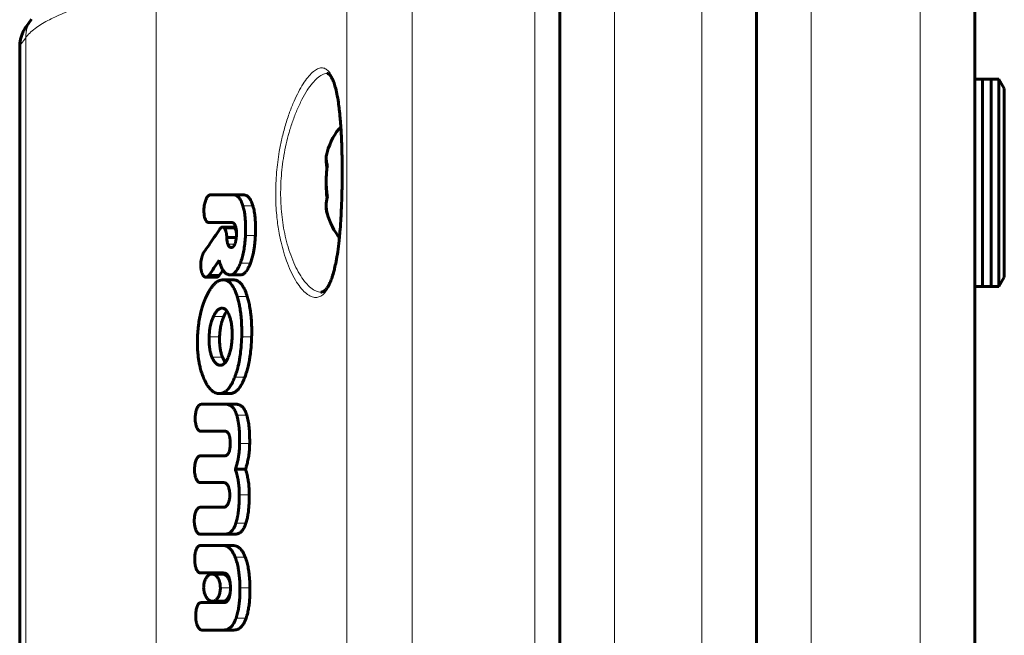
# Model space of a CAD drawing. Units: millimetres. Extents: x -4702 to 4239, y -2025 to 2025.
# Drawn here: x -744 to -654, y -11 to 45 of the extents above; entities that cross this region are included whole.
import ezdxf

# ---------------------------------------------------------------- set-up
doc = ezdxf.new("R2010")
doc.units = ezdxf.units.MM
doc.linetypes.add('K5LT_BASIC', pattern=[0])
doc.linetypes.add('K5LT_THIN', pattern=[0])

msp = doc.modelspace()

# ---------------------------------------------------------------- linework, layer by layer
at = {"color": 150, "linetype": 'K5LT_BASIC', "lineweight": 60}
for p, q in [((-695, 520), (-695, -520)), ((-677, 520), (-677, -520)), ((-657, -345), (-657, 345)), ((-657, 39.5), (-657, 257.5)), ((-743.885, 44.258), (-743.866, 44.284)), ((-743.366, 44.973), (-743.866, 44.284)), ((-744.461, -42.457), (-744.461, 42.457)), ((-655.5, 39.5), (-657, 39.5)), ((-657, 20.5), (-657, 39.5)), ((-654.806, 39.5), (-656.306, 39.5)), ((-656.306, 20.5), (-656.306, 39.5)), ((-655.5, 20.5), (-655.5, 39.5)), ((-654.806, 39.5), (-654.306, 38.634)), ((-654.806, 39.5), (-654.306, 38.634)), ((-654.806, 20.5), (-654.806, 39.5)), ((-654.306, 21.366), (-654.306, 38.634)), ((-724.907, 28.902), (-727.014, 28.902)), ((-727.014, 28.898), (-727.014, 28.902)), ((-723.98, 28.902), (-724.907, 28.902)), ((-727.17, 26.365), (-727.17, 26.369)), ((-727.17, 26.365), (-725.038, 26.365)), ((-725.038, 26.365), (-725.038, 26.365)), ((-724.945, 25.953), (-725.887, 25.953)), ((-724.63, 24.988), (-725.5, 24.988)), ((-727.59, 23.666), (-727.59, 23.663)), ((-725.106, 24.083), (-725.106, 24.083)), ((-726.444, 21.356), (-727.409, 21.356)), ((-727.146, 21.523), (-727.145, 21.52)), ((-726.184, 21.52), (-727.145, 21.52)), ((-726.444, 21.356), (-726.444, 21.356)), ((-724.894, 21.118), (-725.835, 21.118)), ((-724.262, 21.575), (-725.193, 21.575)), ((-654.806, 20.5), (-654.306, 21.366)), ((-654.806, 20.5), (-654.306, 21.366)), ((-657, -20.5), (-657, 20.5)), ((-655.5, 20.5), (-657, 20.5)), ((-654.806, 20.5), (-656.306, 20.5)), ((-725.936, 18.525), (-725.936, 18.525)), ((-726.109, 13.297), (-726.109, 13.297)), ((-725.234, 10.705), (-726.18, 10.705)), ((-725.234, 10.705), (-725.234, 10.705)), ((-725.57, 9.731), (-727.858, 9.73)), ((-724.633, 9.731), (-725.57, 9.731)), ((-726.914, 7.262), (-727.888, 7.262)), ((-727.887, 7.262), (-725.696, 7.266)), ((-726.914, 7.262), (-727.887, 7.262)), ((-726.915, 7.262), (-726.914, 7.262)), ((-725.659, 7.264), (-726.914, 7.262)), ((-726.914, 7.262), (-726.914, 7.262)), ((-726.943, 5.015), (-727.917, 5.015)), ((-726.943, 5.015), (-727.917, 5.015)), ((-725.725, 5.011), (-727.917, 5.015)), ((-726.943, 5.015), (-726.943, 5.015)), ((-726.943, 5.015), (-726.943, 5.015)), ((-726.943, 5.015), (-725.684, 5.013)), ((-725.723, 5.011), (-725.724, 5.011)), ((-723.792, 3.785), (-724.716, 3.785)), ((-727.961, 2.56), (-725.744, 2.559)), ((-725.75, 0.305), (-727.969, 0.302)), ((-727.97, -2.156), (-725.677, -2.161)), ((-725.677, -2.161), (-725.675, -2.161)), ((-724.736, -2.161), (-725.675, -2.161)), ((-725.897, -3.192), (-727.956, -3.195)), ((-725.895, -3.192), (-725.897, -3.192)), ((-724.955, -3.192), (-725.895, -3.192)), ((-724.954, -3.192), (-725.895, -3.192)), ((-726.958, -5.701), (-727.932, -5.701)), ((-727.932, -5.701), (-727.303, -5.701)), ((-726.339, -5.701), (-727.303, -5.701)), ((-727.303, -5.701), (-725.821, -5.701)), ((-726.958, -5.701), (-726.958, -5.701)), ((-726.958, -5.701), (-726.339, -5.701)), ((-725.895, -5.804), (-726.852, -5.804)), ((-727.26, -8.42), (-727.885, -8.423)), ((-725.99, -8.42), (-727.26, -8.42)), ((-725.857, -8.302), (-726.813, -8.302)), ((-725.99, -8.42), (-725.99, -8.42)), ((-725.739, -8.42), (-725.99, -8.42)), ((-725.739, -8.42), (-725.739, -8.42)), ((-726.81, -10.931), (-727.782, -10.931)), ((-727.781, -10.931), (-725.784, -10.928)), ((-726.81, -10.931), (-726.81, -10.931)), ((-726.81, -10.931), (-726.809, -10.931)), ((-724.845, -10.928), (-726.809, -10.931))]:
    msp.add_line(p, q, dxfattribs=at)
at = {"color": 7, "linetype": 'K5LT_THIN', "lineweight": 18}
for p, q in [((-690, 520), (-690, -520)), ((-682, 520), (-682, -520)), ((-672, -350), (-672, 350)), ((-662, -350), (-662, 350)), ((-708.539, -56.057), (-708.539, 56.057)), ((-697.306, -56.057), (-697.306, 56.057)), ((-714.521, -55.12), (-714.521, 55.12)), ((-731.978, -47.88), (-731.978, 47.88)), ((-743.885, 44.258), (-743.866, 44.284)), ((-744.414, 42.583), (-743.914, 43.272)), ((-744.414, -42.583), (-744.414, 42.583)), ((-743.914, -43.272), (-743.914, 43.272)), ((-723.109, 27.895), (-724.022, 27.895)), ((-724.827, 25.908), (-725.766, 25.908)), ((-724.735, 25.796), (-725.673, 25.796)), ((-724.639, 24.906), (-725.495, 24.906)), ((-724.758, 24.4), (-725.405, 24.4)), ((-722.881, 25.182), (-723.791, 25.182)), ((-723.339, 22.646), (-724.256, 22.646)), ((-723.62, 19.582), (-724.541, 19.582)), ((-725.77, 17.764), (-726.725, 17.764)), ((-726.157, 15.904), (-727.118, 15.904)), ((-723.221, 15.904), (-724.136, 15.904)), ((-725.9, 14.051), (-726.857, 14.051)), ((-723.846, 12.22), (-724.771, 12.22)), ((-723.666, 8.731), (-724.588, 8.731)), ((-723.403, 6.138), (-724.321, 6.138)), ((-725.724, 5.011), (-725.725, 5.011)), ((-723.436, 1.432), (-724.355, 1.432)), ((-723.741, -1.147), (-724.664, -1.147)), ((-723.808, -4.256), (-724.732, -4.256)), ((-725.168, -7.053), (-726.086, -7.053)), ((-723.381, -7.053), (-724.298, -7.053)), ((-723.731, -9.857), (-724.654, -9.857)), ((-726.809, -10.931), (-727.781, -10.931)), ((-724.845, -10.928), (-725.784, -10.928))]:
    msp.add_line(p, q, dxfattribs=at)
at = {"color": 150, "linetype": 'K5LT_BASIC', "lineweight": 60}
msp.add_arc((-788.013, 63.652), 74.82, 325.72803, 326.18755, dxfattribs=at)
for start_param, end_param in [(3.682592, 4.229667), (5.195111, 5.697123)]:
    msp.add_ellipse((-713.306, 30), major_axis=(0, -6), ratio=0.566667, start_param=start_param, end_param=end_param, dxfattribs=at)
at = {"color": 7, "linetype": 'K5LT_THIN', "lineweight": 18}
for points, knots in [([(-743.914, 43.272), (-743.707, 43.557), (-743.165, 44.087), (-741.985, 44.83), (-740.536, 45.512), (-738.778, 46.168), (-736.706, 46.795), (-734.429, 47.369), (-732.802, 47.717), (-731.978, 47.88)], [0, 0, 0, 0, 1.678151, 3.150498, 4.505676, 5.931452, 7.3805, 8.730671, 10, 10, 10, 10]), ([(-744.414, 42.583), (-744.414, 42.735), (-744.393, 43.022), (-744.299, 43.43), (-744.168, 43.777), (-744.024, 44.05), (-743.927, 44.198), (-743.885, 44.258)], [0, 0, 0, 0, 2.03344, 3.843638, 5.615957, 7.013649, 8, 8, 8, 8]), ([(-743.914, 43.272), (-743.914, 43.419), (-743.894, 43.695), (-743.81, 44.078), (-743.692, 44.407), (-743.555, 44.687), (-743.451, 44.852), (-743.398, 44.928)], [0, 0, 0, 0, 1.990316, 3.747378, 5.328294, 6.745835, 8, 8, 8, 8]), ([(-714.936, 30.006), (-714.931, 30.416), (-714.928, 31.199), (-714.938, 32.276), (-714.958, 33.145), (-714.981, 33.806), (-715.003, 34.304), (-715.025, 34.73), (-715.05, 35.149), (-715.085, 35.644), (-715.139, 36.286), (-715.224, 37.081), (-715.352, 37.947), (-715.521, 38.758), (-715.728, 39.433), (-715.968, 39.951), (-716.245, 40.309), (-716.557, 40.505), (-716.902, 40.536), (-717.273, 40.404), (-717.669, 40.113), (-718.084, 39.668), (-718.511, 39.069), (-718.934, 38.337), (-719.35, 37.472), (-719.755, 36.464), (-720.134, 35.313), (-720.451, 34.103), (-720.684, 32.952), (-720.84, 31.92), (-720.946, 30.938), (-721.013, 29.906), (-721.03, 28.804), (-720.991, 27.756), (-720.915, 26.858), (-720.819, 26.093), (-720.696, 25.337), (-720.522, 24.5), (-720.273, 23.563), (-719.946, 22.6), (-719.549, 21.683), (-719.112, 20.898), (-718.659, 20.279), (-718.213, 19.841), (-717.781, 19.575), (-717.365, 19.48), (-716.973, 19.559), (-716.615, 19.809), (-716.294, 20.221), (-716.012, 20.784), (-715.767, 21.491), (-715.555, 22.341), (-715.377, 23.326), (-715.232, 24.429), (-715.12, 25.608), (-715.038, 26.816), (-714.984, 27.978), (-714.951, 29.039), (-714.94, 29.699), (-714.936, 30.006)], [0, 0, 0, 0, 1.040992, 1.984328, 2.769049, 3.324961, 3.76308, 4.141495, 4.517921, 4.969108, 5.59954, 6.485797, 7.563648, 8.727193, 9.872369, 11.001367, 12.138457, 13.286164, 14.431878, 15.579641, 16.713343, 17.876854, 19.043949, 20.207124, 21.340054, 22.526097, 23.771239, 24.981022, 26.03979, 26.910409, 27.693216, 28.564503, 29.530585, 30.488542, 31.25885, 31.895612, 32.563592, 33.379412, 34.353129, 35.506028, 36.713736, 37.992039, 39.231633, 40.441654, 41.630179, 42.81611, 44.016044, 45.188793, 46.340176, 47.475895, 48.605227, 49.733055, 50.886837, 52.042699, 53.186585, 54.286593, 55.324052, 56.222357, 57, 57, 57, 57]), ([(-716.31, 40), (-716.458, 40), (-716.749, 39.923), (-717.2, 39.61), (-717.655, 39.138), (-718.131, 38.488), (-718.615, 37.651), (-719.067, 36.693), (-719.462, 35.673), (-719.793, 34.633), (-720.065, 33.577), (-720.278, 32.518), (-720.433, 31.458), (-720.531, 30.413), (-720.574, 29.383), (-720.565, 28.365), (-720.501, 27.351), (-720.382, 26.34), (-720.203, 25.337), (-719.96, 24.337), (-719.647, 23.359), (-719.271, 22.444), (-718.841, 21.628), (-718.387, 20.964), (-717.912, 20.453), (-717.486, 20.151), (-717.137, 20.021), (-716.95, 20), (-716.873, 20)], [0, 0, 0, 0, 1.448091, 2.720668, 3.92249, 5.244718, 6.59957, 7.899649, 9.084334, 10.207592, 11.252062, 12.258605, 13.232567, 14.174127, 15.079737, 15.993108, 16.919649, 17.865278, 18.860449, 19.905999, 21.047555, 22.267238, 23.502605, 24.811784, 26.04993, 27.372577, 28.316924, 29, 29, 29, 29])]:
    msp.add_open_spline(points, degree=3, knots=knots, dxfattribs=at)
at = {"color": 150, "linetype": 'K5LT_BASIC', "lineweight": 60}
for points, knots in [([(-744.461, 42.457), (-744.461, 42.573), (-744.455, 42.691), (-744.428, 42.925), (-744.408, 43.043), (-744.353, 43.277), (-744.319, 43.393), (-744.237, 43.621), (-744.189, 43.733), (-744.081, 43.949), (-744.02, 44.054), (-743.933, 44.189), (-743.909, 44.223), (-743.885, 44.258)], [0, 0, 0, 0, 1.268637, 1.268637, 2.564265, 2.564265, 3.882986, 3.882986, 5.205454, 5.205454, 6.522863, 6.522863, 6.999903, 6.999903, 6.999903, 6.999903]), ([(-714.94, 30.006), (-714.94, 30.048), (-714.939, 30.09), (-714.938, 30.251), (-714.937, 30.37), (-714.935, 30.623), (-714.935, 30.757), (-714.934, 31.017), (-714.934, 31.144), (-714.935, 31.401), (-714.936, 31.532), (-714.938, 31.792), (-714.94, 31.922), (-714.944, 32.198), (-714.946, 32.345), (-714.952, 32.635), (-714.955, 32.78), (-714.963, 33.096), (-714.968, 33.268), (-714.981, 33.653), (-714.989, 33.866), (-715.011, 34.349), (-715.025, 34.618), (-715.046, 34.969), (-715.051, 35.057), (-715.069, 35.31), (-715.081, 35.476), (-715.11, 35.852), (-715.129, 36.06), (-715.163, 36.409), (-715.178, 36.553), (-715.22, 36.92), (-715.248, 37.138), (-715.32, 37.631), (-715.366, 37.899), (-715.462, 38.37), (-715.512, 38.577), (-715.609, 38.927), (-715.657, 39.075), (-715.716, 39.233), (-715.726, 39.26), (-715.773, 39.367), (-715.809, 39.455), (-715.883, 39.601), (-715.92, 39.665), (-715.986, 39.766), (-716.016, 39.805), (-716.068, 39.866), (-716.09, 39.889), (-716.129, 39.924), (-716.146, 39.937), (-716.176, 39.958), (-716.189, 39.966), (-716.212, 39.978), (-716.222, 39.982), (-716.24, 39.989), (-716.249, 39.992), (-716.265, 39.996), (-716.273, 39.997), (-716.29, 39.999), (-716.3, 40), (-716.31, 40)], [0, 0, 0, 0, 2.046899, 2.046899, 7.899169, 7.899169, 14.46343, 14.46343, 20.699919, 20.699919, 27.171568, 27.171568, 33.636453, 33.636453, 40.980706, 40.980706, 48.310186, 48.310186, 57.151692, 57.151692, 68.332044, 68.332044, 82.941434, 82.941434, 87.86395, 87.86395, 97.363012, 97.363012, 109.867766, 109.867766, 118.975887, 118.975887, 133.639868, 133.639868, 153.821633, 153.821633, 172.243626, 172.243626, 188.182966, 188.182966, 191.369505, 191.369505, 202.840022, 202.840022, 214.366357, 214.366357, 224.213807, 224.213807, 232.286956, 232.286956, 239.407111, 239.407111, 245.753089, 245.753089, 251.554374, 251.554374, 256.858383, 256.858383, 261.866855, 261.866855, 267.617198, 267.617198, 267.617198, 267.617198]), ([(-716.318, 32.785), (-716.344, 32.697), (-716.374, 32.564), (-716.394, 32.383), (-716.399, 32.241), (-716.393, 32.091), (-716.367, 31.879), (-716.325, 31.717), (-716.287, 31.608)], [0, 0, 0, 0, 2.03119, 3.058513, 4.140802, 5.270398, 6.480515, 9, 9, 9, 9]), ([(-716.318, 31.393), (-716.347, 31.517), (-716.391, 31.776), (-716.4, 32.035), (-716.396, 32.17)], [0, 0, 0, 0, 2.411374, 5, 5, 5, 5]), ([(-716.287, 28.728), (-716.321, 28.945), (-716.36, 29.274), (-716.389, 29.716), (-716.399, 30.053), (-716.396, 30.481), (-716.367, 31.001), (-716.319, 31.405), (-716.287, 31.608)], [0, 0, 0, 0, 2.05787, 3.090148, 4.137838, 5.19876, 7.087506, 9, 9, 9, 9]), ([(-716.873, 20), (-716.859, 20), (-716.845, 20.001), (-716.817, 20.003), (-716.802, 20.006), (-716.774, 20.011), (-716.759, 20.015), (-716.728, 20.025), (-716.712, 20.031), (-716.677, 20.047), (-716.658, 20.056), (-716.618, 20.08), (-716.597, 20.094), (-716.549, 20.13), (-716.523, 20.152), (-716.466, 20.205), (-716.435, 20.238), (-716.368, 20.317), (-716.331, 20.365), (-716.25, 20.482), (-716.206, 20.554), (-716.112, 20.726), (-716.062, 20.829), (-715.958, 21.07), (-715.905, 21.21), (-715.791, 21.547), (-715.731, 21.749), (-715.659, 22.03), (-715.642, 22.091), (-715.582, 22.363), (-715.539, 22.579), (-715.491, 22.793), (-715.49, 22.804), (-715.435, 23.09), (-715.387, 23.384), (-715.296, 24.016), (-715.254, 24.357), (-715.206, 24.806), (-715.196, 24.902), (-715.164, 25.244), (-715.142, 25.485), (-715.094, 26.083), (-715.07, 26.44), (-715.043, 26.895), (-715.038, 26.987), (-715.018, 27.358), (-715.005, 27.642), (-714.982, 28.219), (-714.972, 28.513), (-714.958, 29.022), (-714.953, 29.237), (-714.946, 29.614), (-714.943, 29.775), (-714.941, 29.96), (-714.941, 29.983), (-714.94, 30.006)], [0, 0, 0, 0, 4.987301, 4.987301, 10.222949, 10.222949, 15.716177, 15.716177, 21.5614, 21.5614, 27.84417, 27.84417, 34.606298, 34.606298, 42.191306, 42.191306, 50.640738, 50.640738, 60.148042, 60.148042, 71.422657, 71.422657, 84.417874, 84.417874, 99.043868, 99.043868, 116.714184, 116.714184, 121.805499, 121.805499, 137.133558, 137.133558, 137.830502, 137.830502, 157.087577, 157.087577, 177.4029, 177.4029, 182.909162, 182.909162, 196.377699, 196.377699, 215.170973, 215.170973, 219.862675, 219.862675, 234.188873, 234.188873, 248.773247, 248.773247, 259.322723, 259.322723, 267.260943, 267.260943, 268.382802, 268.382802, 268.382802, 268.382802]), ([(-716.318, 28.607), (-716.347, 28.83), (-716.391, 29.294), (-716.4, 29.759), (-716.396, 30)], [0, 0, 0, 0, 2.411374, 5, 5, 5, 5]), ([(-727.014, 28.898), (-727.033, 28.896), (-727.067, 28.888), (-727.126, 28.86), (-727.194, 28.808), (-727.261, 28.731), (-727.319, 28.644), (-727.372, 28.548), (-727.421, 28.438), (-727.472, 28.296), (-727.519, 28.131), (-727.565, 27.9), (-727.584, 27.732), (-727.59, 27.634)], [0, 0, 0, 0, 0.823495, 1.500753, 2.649304, 3.996028, 4.839359, 5.856852, 7.172741, 8.138982, 9.861519, 11.566599, 14, 14, 14, 14]), ([(-724.022, 27.895), (-724.059, 28.011), (-724.128, 28.204), (-724.228, 28.407), (-724.308, 28.536), (-724.379, 28.631), (-724.459, 28.718), (-724.538, 28.782), (-724.629, 28.839), (-724.748, 28.889), (-724.849, 28.902), (-724.907, 28.902)], [0, 0, 0, 0, 2.341455, 4.053311, 4.881917, 5.859214, 6.961014, 7.984066, 8.718847, 10.130302, 12, 12, 12, 12]), ([(-723.109, 27.895), (-723.147, 28.019), (-723.216, 28.211), (-723.323, 28.428), (-723.407, 28.562), (-723.487, 28.663), (-723.564, 28.74), (-723.648, 28.805), (-723.765, 28.87), (-723.879, 28.898), (-723.961, 28.902), (-723.98, 28.902)], [0, 0, 0, 0, 2.515563, 4.046783, 5.253077, 6.239142, 7.291509, 8.198797, 9.322851, 11.367061, 12, 12, 12, 12]), ([(-716.287, 28.728), (-716.321, 28.606), (-716.36, 28.422), (-716.389, 28.176), (-716.399, 27.988), (-716.396, 27.749), (-716.367, 27.458), (-716.319, 27.233), (-716.287, 27.12)], [0, 0, 0, 0, 2.05787, 3.090148, 4.137838, 5.19876, 7.087506, 9, 9, 9, 9]), ([(-727.59, 27.634), (-727.596, 27.529), (-727.599, 27.333), (-727.577, 27.096), (-727.544, 26.915), (-727.506, 26.772), (-727.462, 26.659), (-727.424, 26.584), (-727.391, 26.527), (-727.352, 26.476), (-727.305, 26.429), (-727.252, 26.392), (-727.207, 26.374), (-727.176, 26.37), (-727.17, 26.369)], [0, 0, 0, 0, 2.835243, 5.238672, 6.537425, 8.055641, 9.620764, 10.326306, 10.875223, 11.915366, 12.716623, 13.512388, 14.705027, 15, 15, 15, 15]), ([(-723.791, 25.182), (-723.781, 25.422), (-723.771, 25.843), (-723.783, 26.318), (-723.808, 26.713), (-723.835, 26.983), (-723.886, 27.334), (-723.941, 27.608), (-723.998, 27.817), (-724.022, 27.895)], [0, 0, 0, 0, 2.537147, 4.422869, 5.03984, 6.783558, 7.381858, 8.99378, 10, 10, 10, 10]), ([(-722.881, 25.182), (-722.87, 25.438), (-722.863, 25.768), (-722.871, 26.27), (-722.886, 26.561), (-722.921, 26.963), (-722.963, 27.279), (-723.035, 27.631), (-723.081, 27.804), (-723.109, 27.895)], [0, 0, 0, 0, 2.72163, 3.462555, 5.308726, 5.837972, 7.835431, 8.833486, 10, 10, 10, 10]), ([(-716.318, 27.215), (-716.347, 27.313), (-716.391, 27.518), (-716.4, 27.723), (-716.396, 27.83)], [0, 0, 0, 0, 2.41137, 5, 5, 5, 5]), ([(-725.038, 26.365), (-725.006, 26.365), (-724.952, 26.357), (-724.889, 26.323), (-724.845, 26.287), (-724.8, 26.236), (-724.748, 26.153), (-724.716, 26.072), (-724.701, 26.027)], [0, 0, 0, 0, 2.159587, 3.54981, 4.432481, 5.40726, 7.116628, 9, 9, 9, 9]), ([(-726.135, 25.773), (-726.469, 25.273), (-726.948, 24.566), (-727.444, 23.868), (-727.59, 23.666)], [0, 0, 0, 0, 3.541668, 5, 5, 5, 5]), ([(-725.887, 25.953), (-725.909, 25.953), (-725.943, 25.947), (-725.998, 25.92), (-726.029, 25.896), (-726.048, 25.879)], [0, 0, 0, 0, 2.424805, 3.737988, 6, 6, 6, 6]), ([(-725.766, 25.908), (-725.779, 25.918), (-725.806, 25.935), (-725.847, 25.95), (-725.873, 25.953), (-725.887, 25.953)], [0, 0, 0, 0, 2.113673, 4.113776, 6, 6, 6, 6]), ([(-725.673, 25.796), (-725.692, 25.827), (-725.722, 25.868), (-725.755, 25.899), (-725.766, 25.908)], [0, 0, 0, 0, 3.432672, 5, 5, 5, 5]), ([(-725.5, 24.988), (-725.502, 25.073), (-725.511, 25.209), (-725.532, 25.361), (-725.561, 25.511), (-725.602, 25.655), (-725.651, 25.759), (-725.673, 25.796)], [0, 0, 0, 0, 2.231541, 3.613837, 4.19445, 6.516041, 8, 8, 8, 8]), ([(-724.827, 25.908), (-724.84, 25.918), (-724.866, 25.935), (-724.906, 25.95), (-724.932, 25.953), (-724.945, 25.953)], [0, 0, 0, 0, 2.11453, 4.114639, 6, 6, 6, 6]), ([(-724.735, 25.796), (-724.75, 25.821), (-724.779, 25.863), (-724.811, 25.895), (-724.827, 25.908)], [0, 0, 0, 0, 2.752835, 5, 5, 5, 5]), ([(-724.608, 25.422), (-724.619, 25.477), (-724.635, 25.547), (-724.668, 25.652), (-724.697, 25.726), (-724.724, 25.778), (-724.735, 25.796)], [0, 0, 0, 0, 2.677494, 3.576776, 5.759577, 7, 7, 7, 7]), ([(-724.701, 26.027), (-724.685, 25.978), (-724.658, 25.88), (-724.628, 25.719), (-724.608, 25.527), (-724.606, 25.362), (-724.61, 25.259), (-724.611, 25.238)], [0, 0, 0, 0, 1.73488, 3.296067, 5.034983, 7.413586, 8, 8, 8, 8]), ([(-725.405, 24.4), (-725.419, 24.441), (-725.444, 24.524), (-725.477, 24.692), (-725.49, 24.821), (-725.495, 24.906)], [0, 0, 0, 0, 1.660807, 3.1853, 6, 6, 6, 6]), ([(-725.106, 24.083), (-725.125, 24.083), (-725.157, 24.087), (-725.195, 24.102), (-725.224, 24.118), (-725.251, 24.138), (-725.281, 24.168), (-725.315, 24.21), (-725.359, 24.284), (-725.388, 24.352), (-725.405, 24.4)], [0, 0, 0, 0, 1.756879, 2.892663, 3.612657, 4.474616, 5.566469, 6.789445, 8.194066, 11, 11, 11, 11]), ([(-724.611, 25.238), (-724.615, 25.154), (-724.625, 25.016), (-724.644, 24.86), (-724.663, 24.739), (-724.692, 24.597), (-724.735, 24.451), (-724.774, 24.363), (-724.787, 24.336)], [0, 0, 0, 0, 2.367741, 3.843719, 4.427013, 5.844328, 8.004197, 9, 9, 9, 9]), ([(-724.256, 22.646), (-724.196, 22.804), (-724.09, 23.128), (-723.985, 23.567), (-723.897, 24.042), (-723.83, 24.553), (-723.801, 24.974), (-723.791, 25.182)], [0, 0, 0, 0, 1.723208, 3.362781, 4.249977, 6.148003, 8, 8, 8, 8]), ([(-723.339, 22.646), (-723.292, 22.772), (-723.199, 23.051), (-723.093, 23.467), (-723.015, 23.867), (-722.97, 24.167), (-722.935, 24.449), (-722.915, 24.662), (-722.895, 24.922), (-722.886, 25.075), (-722.881, 25.182)], [0, 0, 0, 0, 1.884405, 4.02218, 5.616836, 7.046927, 7.804089, 9.127872, 9.70521, 11, 11, 11, 11]), ([(-727.59, 23.663), (-727.632, 23.599), (-727.683, 23.497), (-727.737, 23.355), (-727.768, 23.259), (-727.807, 23.118), (-727.849, 22.904), (-727.875, 22.656), (-727.88, 22.422), (-727.871, 22.247), (-727.857, 22.117), (-727.844, 22.036), (-727.835, 21.987), (-727.83, 21.96), (-727.827, 21.947)], [0, 0, 0, 0, 2.316463, 3.203747, 4.022175, 4.931748, 6.930652, 9.421745, 10.992225, 12.605511, 13.715625, 14.27871, 14.659726, 15, 15, 15, 15]), ([(-724.787, 24.336), (-724.802, 24.306), (-724.83, 24.258), (-724.87, 24.204), (-724.906, 24.165), (-724.945, 24.133), (-725.006, 24.097), (-725.061, 24.084), (-725.1, 24.083), (-725.106, 24.083)], [0, 0, 0, 0, 1.802077, 3.105872, 4.078955, 5.304442, 6.666856, 9.478912, 10, 10, 10, 10]), ([(-726.132, 22.646), (-726.086, 22.506), (-726.002, 22.291), (-725.881, 22.065), (-725.791, 21.931), (-725.709, 21.829), (-725.622, 21.743), (-725.531, 21.675), (-725.435, 21.622), (-725.322, 21.584), (-725.239, 21.575), (-725.193, 21.575)], [0, 0, 0, 0, 2.729303, 4.368576, 5.315923, 6.325884, 7.445832, 8.406476, 9.374527, 10.569717, 12, 12, 12, 12]), ([(-725.193, 21.575), (-725.152, 21.575), (-725.079, 21.583), (-724.971, 21.62), (-724.877, 21.672), (-724.801, 21.732), (-724.744, 21.786), (-724.667, 21.868), (-724.574, 21.991), (-724.487, 22.136), (-724.38, 22.341), (-724.309, 22.507), (-724.256, 22.646)], [0, 0, 0, 0, 1.438628, 2.527417, 3.81296, 4.801888, 5.353852, 6.020903, 7.833094, 9.203305, 9.965846, 13, 13, 13, 13]), ([(-724.262, 21.575), (-724.221, 21.575), (-724.149, 21.583), (-724.042, 21.62), (-723.95, 21.673), (-723.875, 21.733), (-723.818, 21.787), (-723.742, 21.87), (-723.642, 22.005), (-723.541, 22.182), (-723.439, 22.391), (-723.377, 22.543), (-723.339, 22.646)], [0, 0, 0, 0, 1.442845, 2.53502, 3.824856, 4.817642, 5.372046, 6.042275, 7.864612, 9.566422, 10.751848, 13, 13, 13, 13]), ([(-727.827, 21.947), (-727.811, 21.872), (-727.781, 21.765), (-727.728, 21.636), (-727.684, 21.553), (-727.634, 21.482), (-727.586, 21.431), (-727.537, 21.393), (-727.48, 21.365), (-727.436, 21.356), (-727.409, 21.356)], [0, 0, 0, 0, 2.652885, 3.867735, 5.233425, 6.397128, 7.590152, 8.498838, 9.47887, 11, 11, 11, 11]), ([(-727.409, 21.356), (-727.398, 21.356), (-727.374, 21.358), (-727.333, 21.368), (-727.283, 21.391), (-727.217, 21.439), (-727.172, 21.488), (-727.146, 21.523)], [0, 0, 0, 0, 0.985839, 2.013559, 3.569034, 5.288218, 8, 8, 8, 8]), ([(-725.835, 21.118), (-725.888, 21.118), (-725.967, 21.111), (-726.073, 21.087), (-726.152, 21.062), (-726.256, 21.019), (-726.382, 20.949), (-726.513, 20.851), (-726.622, 20.752), (-726.74, 20.63), (-726.851, 20.494), (-726.994, 20.294), (-727.169, 20.013), (-727.304, 19.742), (-727.38, 19.575)], [0, 0, 0, 0, 1.373867, 2.056826, 2.733486, 3.407276, 4.734762, 6.045998, 6.901497, 7.741866, 9.365959, 10.15764, 12.115114, 15, 15, 15, 15]), ([(-726.444, 21.356), (-726.429, 21.356), (-726.4, 21.359), (-726.356, 21.373), (-726.303, 21.401), (-726.245, 21.449), (-726.205, 21.496), (-726.187, 21.52)], [0, 0, 0, 0, 1.290386, 2.511926, 3.889526, 6.096731, 8, 8, 8, 8]), ([(-724.541, 19.582), (-724.601, 19.777), (-724.716, 20.094), (-724.872, 20.404), (-724.99, 20.593), (-725.094, 20.735), (-725.228, 20.876), (-725.366, 20.982), (-725.509, 21.058), (-725.663, 21.107), (-725.776, 21.118), (-725.835, 21.118)], [0, 0, 0, 0, 2.701164, 4.541016, 5.113001, 6.205898, 7.440744, 8.568234, 9.54638, 10.736538, 12, 12, 12, 12]), ([(-723.62, 19.582), (-723.679, 19.778), (-723.792, 20.096), (-723.947, 20.406), (-724.064, 20.595), (-724.166, 20.737), (-724.299, 20.878), (-724.435, 20.984), (-724.576, 21.059), (-724.727, 21.107), (-724.837, 21.118), (-724.894, 21.118)], [0, 0, 0, 0, 2.712847, 4.559924, 5.133967, 6.230537, 7.469171, 8.598544, 9.574355, 10.755227, 12, 12, 12, 12]), ([(-727.38, 19.575), (-727.466, 19.386), (-727.592, 19.076), (-727.753, 18.595), (-727.883, 18.13), (-728.004, 17.574), (-728.085, 17.054), (-728.146, 16.492), (-728.169, 16.137), (-728.178, 15.904)], [0, 0, 0, 0, 1.798377, 2.839959, 4.159733, 5.673334, 7.294935, 8.219297, 10, 10, 10, 10]), ([(-724.136, 15.904), (-724.129, 16.139), (-724.125, 16.601), (-724.148, 17.273), (-724.2, 17.902), (-724.274, 18.443), (-724.381, 19.008), (-724.474, 19.366), (-724.541, 19.582)], [0, 0, 0, 0, 1.636428, 3.221251, 4.704729, 6.117646, 7.189636, 9, 9, 9, 9]), ([(-723.221, 15.904), (-723.214, 16.149), (-723.21, 16.59), (-723.229, 17.183), (-723.264, 17.675), (-723.318, 18.177), (-723.398, 18.691), (-723.504, 19.178), (-723.582, 19.459), (-723.62, 19.582)], [0, 0, 0, 0, 1.900825, 3.412136, 4.616743, 5.778581, 7.442998, 8.856902, 10, 10, 10, 10]), ([(-725.936, 18.525), (-725.967, 18.525), (-726.015, 18.521), (-726.082, 18.504), (-726.14, 18.483), (-726.203, 18.451), (-726.27, 18.407), (-726.34, 18.348), (-726.409, 18.277), (-726.482, 18.188), (-726.555, 18.083), (-726.639, 17.941), (-726.693, 17.832), (-726.725, 17.764)], [0, 0, 0, 0, 1.461688, 2.261492, 3.179348, 4.169342, 5.281491, 6.44379, 7.660968, 8.882717, 10.408897, 11.820715, 14, 14, 14, 14]), ([(-725.237, 17.764), (-725.262, 17.837), (-725.318, 17.983), (-725.402, 18.147), (-725.482, 18.266), (-725.548, 18.345), (-725.617, 18.41), (-725.687, 18.458), (-725.754, 18.492), (-725.837, 18.518), (-725.897, 18.525), (-725.936, 18.525)], [0, 0, 0, 0, 1.971179, 4.089663, 5.198298, 6.324156, 7.444452, 8.499591, 9.495665, 10.381183, 12, 12, 12, 12]), ([(-725.477, 18.255), (-725.512, 18.213), (-725.577, 18.125), (-725.676, 17.961), (-725.737, 17.838), (-725.77, 17.764)], [0, 0, 0, 0, 1.930113, 3.638373, 6, 6, 6, 6]), ([(-726.725, 17.764), (-726.769, 17.669), (-726.84, 17.494), (-726.926, 17.224), (-726.997, 16.947), (-727.05, 16.661), (-727.096, 16.307), (-727.113, 16.061), (-727.118, 15.904)], [0, 0, 0, 0, 1.637166, 2.864756, 4.141173, 5.670984, 6.878465, 9, 9, 9, 9]), ([(-725.77, 17.764), (-725.814, 17.666), (-725.887, 17.484), (-725.977, 17.197), (-726.057, 16.861), (-726.109, 16.538), (-726.143, 16.199), (-726.153, 16.019), (-726.157, 15.904)], [0, 0, 0, 0, 1.679821, 2.979511, 4.380922, 6.552726, 7.455601, 9, 9, 9, 9]), ([(-725.012, 15.904), (-725.006, 16.086), (-725.006, 16.312), (-725.024, 16.673), (-725.051, 16.958), (-725.1, 17.253), (-725.159, 17.515), (-725.205, 17.671), (-725.237, 17.764)], [0, 0, 0, 0, 2.490629, 3.098877, 5.001072, 6.492502, 7.417991, 9, 9, 9, 9]), ([(-728.178, 15.904), (-728.189, 15.603), (-728.193, 15.096), (-728.154, 14.43), (-728.101, 13.959), (-728.035, 13.545), (-727.97, 13.229), (-727.877, 12.858), (-727.777, 12.534), (-727.684, 12.286), (-727.645, 12.191)], [0, 0, 0, 0, 2.525847, 4.237395, 5.635305, 6.572067, 7.870812, 8.477708, 10.007187, 11, 11, 11, 11]), ([(-727.118, 15.904), (-727.123, 15.761), (-727.125, 15.513), (-727.107, 15.186), (-727.078, 14.922), (-727.037, 14.667), (-726.969, 14.369), (-726.901, 14.164), (-726.857, 14.051)], [0, 0, 0, 0, 1.967648, 3.397003, 4.520403, 5.681755, 7.073939, 9, 9, 9, 9]), ([(-726.157, 15.904), (-726.162, 15.777), (-726.164, 15.59), (-726.153, 15.298), (-726.132, 15.03), (-726.093, 14.753), (-726.037, 14.478), (-725.974, 14.252), (-725.92, 14.103), (-725.9, 14.051)], [0, 0, 0, 0, 1.934749, 2.846316, 4.478543, 6.079666, 7.237967, 9.00955, 10, 10, 10, 10]), ([(-725.357, 14.051), (-725.317, 14.147), (-725.254, 14.319), (-725.182, 14.573), (-725.115, 14.865), (-725.045, 15.304), (-725.019, 15.679), (-725.012, 15.904)], [0, 0, 0, 0, 1.453031, 2.508062, 3.454595, 5.268636, 8, 8, 8, 8]), ([(-724.771, 12.22), (-724.706, 12.388), (-724.599, 12.7), (-724.457, 13.221), (-724.354, 13.706), (-724.259, 14.289), (-724.178, 14.998), (-724.146, 15.577), (-724.136, 15.904)], [0, 0, 0, 0, 1.43405, 2.552571, 4.037306, 5.012852, 6.738639, 9, 9, 9, 9]), ([(-723.846, 12.22), (-723.782, 12.389), (-723.677, 12.702), (-723.536, 13.226), (-723.434, 13.712), (-723.341, 14.298), (-723.262, 15.004), (-723.23, 15.58), (-723.221, 15.904)], [0, 0, 0, 0, 1.438892, 2.561462, 4.05189, 5.031269, 6.758325, 9, 9, 9, 9]), ([(-726.857, 14.051), (-726.825, 13.971), (-726.771, 13.85), (-726.695, 13.714), (-726.636, 13.623), (-726.569, 13.535), (-726.491, 13.454), (-726.4, 13.383), (-726.297, 13.328), (-726.197, 13.302), (-726.132, 13.297), (-726.109, 13.297)], [0, 0, 0, 0, 2.189625, 3.434, 4.296124, 5.337564, 6.745391, 7.902989, 9.386394, 11.070301, 12, 12, 12, 12]), ([(-726.109, 13.297), (-726.07, 13.297), (-726, 13.306), (-725.9, 13.34), (-725.814, 13.389), (-725.74, 13.448), (-725.678, 13.509), (-725.622, 13.575), (-725.562, 13.656), (-725.467, 13.808), (-725.401, 13.947), (-725.357, 14.051)], [0, 0, 0, 0, 1.61742, 2.851675, 4.117793, 5.271849, 6.133334, 6.943782, 7.971466, 9.1288, 12, 12, 12, 12]), ([(-725.9, 14.051), (-725.865, 13.96), (-725.808, 13.834), (-725.717, 13.673), (-725.665, 13.599), (-725.635, 13.56)], [0, 0, 0, 0, 2.876414, 4.224001, 6, 6, 6, 6]), ([(-727.645, 12.191), (-727.568, 12.001), (-727.431, 11.707), (-727.237, 11.394), (-727.096, 11.209), (-726.975, 11.074), (-726.846, 10.956), (-726.699, 10.85), (-726.525, 10.762), (-726.348, 10.714), (-726.229, 10.705), (-726.18, 10.705)], [0, 0, 0, 0, 2.680413, 4.331689, 5.302868, 6.25116, 7.250511, 8.285124, 9.513112, 10.969859, 12, 12, 12, 12]), ([(-726.18, 10.705), (-726.115, 10.705), (-726.001, 10.717), (-725.843, 10.766), (-725.713, 10.832), (-725.596, 10.911), (-725.478, 11.012), (-725.348, 11.151), (-725.197, 11.351), (-725.057, 11.585), (-724.91, 11.879), (-724.822, 12.087), (-724.771, 12.22)], [0, 0, 0, 0, 1.489394, 2.614682, 3.664223, 4.587537, 5.473017, 6.655343, 8.044688, 9.739504, 10.986331, 13, 13, 13, 13]), ([(-725.234, 10.705), (-725.171, 10.705), (-725.059, 10.716), (-724.9, 10.767), (-724.767, 10.836), (-724.648, 10.92), (-724.541, 11.015), (-724.431, 11.133), (-724.329, 11.266), (-724.2, 11.459), (-724.035, 11.758), (-723.912, 12.046), (-723.846, 12.22)], [0, 0, 0, 0, 1.464427, 2.589729, 3.758375, 4.686503, 5.539163, 6.520327, 7.652559, 8.446303, 10.36279, 13, 13, 13, 13]), ([(-727.858, 9.73), (-727.875, 9.729), (-727.902, 9.724), (-727.942, 9.708), (-727.984, 9.685), (-728.04, 9.643), (-728.105, 9.571), (-728.174, 9.466), (-728.243, 9.324), (-728.303, 9.149), (-728.348, 8.959), (-728.382, 8.74), (-728.392, 8.587), (-728.394, 8.497)], [0, 0, 0, 0, 0.744512, 1.167207, 1.808011, 2.667039, 3.787175, 5.11053, 6.621367, 8.354861, 10.160401, 11.7381, 14, 14, 14, 14]), ([(-724.588, 8.731), (-724.614, 8.815), (-724.666, 8.961), (-724.746, 9.137), (-724.827, 9.28), (-724.913, 9.403), (-725.004, 9.502), (-725.088, 9.574), (-725.185, 9.639), (-725.344, 9.712), (-725.481, 9.731), (-725.57, 9.731)], [0, 0, 0, 0, 1.583477, 2.840831, 3.775037, 4.992963, 6.168402, 7.017547, 7.840558, 9.341711, 12, 12, 12, 12]), ([(-723.666, 8.731), (-723.697, 8.831), (-723.759, 9.004), (-723.857, 9.205), (-723.956, 9.364), (-724.049, 9.475), (-724.153, 9.571), (-724.291, 9.664), (-724.456, 9.721), (-724.583, 9.731), (-724.633, 9.731)], [0, 0, 0, 0, 1.730209, 3.103387, 4.111221, 5.44661, 6.236185, 7.439696, 9.609829, 11, 11, 11, 11]), ([(-728.394, 8.497), (-728.396, 8.392), (-728.389, 8.201), (-728.358, 7.988), (-728.329, 7.861), (-728.308, 7.784), (-728.282, 7.7), (-728.247, 7.609), (-728.206, 7.523), (-728.162, 7.448), (-728.116, 7.386), (-728.069, 7.339), (-728.026, 7.306), (-727.982, 7.281), (-727.937, 7.266), (-727.903, 7.262), (-727.887, 7.262)], [0, 0, 0, 0, 3.198253, 5.731999, 6.627852, 7.342015, 8.317294, 9.507174, 10.660571, 11.730042, 12.761094, 13.730268, 14.567466, 15.216927, 16.180015, 17, 17, 17, 17]), ([(-724.321, 6.138), (-724.319, 6.339), (-724.32, 6.625), (-724.334, 7.047), (-724.349, 7.302), (-724.376, 7.617), (-724.403, 7.854), (-724.452, 8.176), (-724.506, 8.445), (-724.561, 8.647), (-724.588, 8.731)], [0, 0, 0, 0, 2.462864, 3.498243, 5.177223, 5.609706, 7.43163, 8.156503, 9.770342, 11, 11, 11, 11]), ([(-723.403, 6.138), (-723.401, 6.359), (-723.403, 6.759), (-723.426, 7.249), (-723.457, 7.618), (-723.502, 8.006), (-723.57, 8.386), (-723.64, 8.648), (-723.666, 8.731)], [0, 0, 0, 0, 2.21811, 3.991999, 4.937807, 5.9815, 8.012356, 9, 9, 9, 9]), ([(-725.696, 7.266), (-725.642, 7.266), (-725.55, 7.251), (-725.448, 7.187), (-725.39, 7.126), (-725.356, 7.08), (-725.33, 7.035), (-725.305, 6.986), (-725.28, 6.923), (-725.252, 6.834), (-725.229, 6.736), (-725.211, 6.624), (-725.194, 6.478), (-725.186, 6.313), (-725.186, 6.185), (-725.187, 6.138)], [0, 0, 0, 0, 2.92113, 4.776097, 5.714585, 6.511463, 6.982191, 7.625689, 8.418017, 9.196624, 10.545926, 11.413809, 12.457671, 14.701824, 16, 16, 16, 16]), ([(-725.187, 6.138), (-725.188, 6.034), (-725.196, 5.857), (-725.22, 5.663), (-725.248, 5.52), (-725.277, 5.41), (-725.317, 5.308), (-725.352, 5.241), (-725.382, 5.193), (-725.412, 5.155), (-725.441, 5.123), (-725.477, 5.091), (-725.537, 5.05), (-725.621, 5.018), (-725.69, 5.011), (-725.725, 5.011)], [0, 0, 0, 0, 2.93637, 4.837054, 5.476594, 7.136279, 8.21813, 8.964028, 9.717555, 10.304903, 10.817898, 11.52248, 12.350683, 14.188082, 16, 16, 16, 16]), ([(-724.716, 3.785), (-724.659, 3.94), (-724.567, 4.231), (-724.464, 4.673), (-724.396, 5.073), (-724.341, 5.559), (-724.324, 5.911), (-724.321, 6.138)], [0, 0, 0, 0, 1.811005, 3.263212, 4.636767, 5.824085, 8, 8, 8, 8]), ([(-723.792, 3.785), (-723.755, 3.889), (-723.681, 4.115), (-723.578, 4.51), (-723.488, 4.982), (-723.423, 5.539), (-723.406, 5.932), (-723.403, 6.138)], [0, 0, 0, 0, 1.220531, 2.562807, 4.245572, 6.029198, 8, 8, 8, 8]), ([(-727.917, 5.015), (-727.933, 5.015), (-727.96, 5.012), (-728.002, 4.999), (-728.049, 4.977), (-728.113, 4.929), (-728.187, 4.846), (-728.265, 4.719), (-728.333, 4.56), (-728.385, 4.387), (-728.419, 4.226), (-728.448, 4.029), (-728.457, 3.884), (-728.457, 3.787)], [0, 0, 0, 0, 0.727091, 1.152922, 1.846815, 2.819412, 4.122053, 5.610314, 7.347034, 8.977162, 10.418635, 11.584111, 14, 14, 14, 14]), ([(-728.457, 3.787), (-728.458, 3.685), (-728.45, 3.495), (-728.414, 3.257), (-728.37, 3.084), (-728.326, 2.955), (-728.276, 2.843), (-728.224, 2.754), (-728.174, 2.688), (-728.122, 2.634), (-728.058, 2.587), (-728.001, 2.566), (-727.968, 2.561), (-727.961, 2.56)], [0, 0, 0, 0, 2.61661, 4.816368, 6.258165, 7.434429, 8.635711, 9.851199, 10.66599, 11.404131, 12.532073, 13.710608, 14, 14, 14, 14]), ([(-724.355, 1.432), (-724.354, 1.608), (-724.363, 1.964), (-724.409, 2.47), (-724.49, 2.975), (-724.593, 3.408), (-724.679, 3.679), (-724.716, 3.785)], [0, 0, 0, 0, 1.683465, 3.404373, 4.919534, 6.757558, 8, 8, 8, 8]), ([(-723.436, 1.432), (-723.436, 1.639), (-723.448, 2.032), (-723.503, 2.574), (-723.588, 3.064), (-723.686, 3.459), (-723.761, 3.696), (-723.792, 3.785)], [0, 0, 0, 0, 1.979747, 3.763118, 5.293423, 6.953078, 8, 8, 8, 8]), ([(-725.744, 2.559), (-725.717, 2.559), (-725.673, 2.553), (-725.615, 2.53), (-725.567, 2.501), (-725.514, 2.456), (-725.463, 2.395), (-725.407, 2.307), (-725.36, 2.209), (-725.313, 2.078), (-725.275, 1.934), (-725.247, 1.781), (-725.229, 1.628), (-725.223, 1.518), (-725.222, 1.449), (-725.222, 1.432)], [0, 0, 0, 0, 1.466872, 2.385829, 3.193934, 4.241432, 5.574386, 6.463845, 8.219716, 9.403147, 11.016651, 12.849658, 14.044001, 15.498679, 16, 16, 16, 16]), ([(-725.222, 1.432), (-725.222, 1.354), (-725.229, 1.239), (-725.249, 1.084), (-725.273, 0.959), (-725.307, 0.824), (-725.351, 0.697), (-725.401, 0.587), (-725.454, 0.497), (-725.512, 0.423), (-725.572, 0.367), (-725.631, 0.331), (-725.69, 0.309), (-725.729, 0.305), (-725.75, 0.305)], [0, 0, 0, 0, 2.086715, 3.083066, 4.295781, 5.64891, 7.104508, 8.376235, 9.588595, 10.74975, 11.925847, 13.023909, 13.903353, 15, 15, 15, 15]), ([(-724.664, -1.147), (-724.62, -1.017), (-724.558, -0.789), (-724.49, -0.445), (-724.447, -0.158), (-724.413, 0.129), (-724.387, 0.436), (-724.367, 0.784), (-724.357, 1.126), (-724.355, 1.339), (-724.355, 1.432)], [0, 0, 0, 0, 1.902648, 3.194632, 4.550325, 5.572037, 6.809734, 8.374602, 9.861607, 11, 11, 11, 11]), ([(-723.741, -1.147), (-723.7, -1.022), (-723.63, -0.766), (-723.55, -0.34), (-723.492, 0.119), (-723.462, 0.526), (-723.442, 0.963), (-723.437, 1.239), (-723.436, 1.432)], [0, 0, 0, 0, 1.487709, 2.93264, 4.587486, 6.232845, 7.060517, 9, 9, 9, 9]), ([(-727.969, 0.302), (-727.996, 0.299), (-728.035, 0.288), (-728.088, 0.259), (-728.133, 0.225), (-728.189, 0.169), (-728.248, 0.086), (-728.303, -0.017), (-728.353, -0.135), (-728.395, -0.269), (-728.431, -0.42), (-728.454, -0.565), (-728.472, -0.735), (-728.476, -0.851), (-728.476, -0.928)], [0, 0, 0, 0, 1.270594, 1.864094, 2.615688, 3.579855, 4.900884, 6.182357, 7.398127, 8.839878, 10.318733, 11.834746, 12.92053, 15, 15, 15, 15]), ([(-727.97, -2.156), (-727.997, -2.154), (-728.036, -2.143), (-728.088, -2.114), (-728.133, -2.081), (-728.188, -2.025), (-728.246, -1.945), (-728.3, -1.844), (-728.347, -1.732), (-728.388, -1.607), (-728.423, -1.466), (-728.448, -1.325), (-728.469, -1.145), (-728.476, -1.015), (-728.476, -0.928)], [0, 0, 0, 0, 1.263801, 1.853073, 2.595986, 3.546644, 4.846744, 6.098333, 7.276316, 8.609427, 10.00015, 11.448578, 12.607838, 15, 15, 15, 15]), ([(-725.675, -2.161), (-725.611, -2.161), (-725.499, -2.149), (-725.339, -2.096), (-725.206, -2.018), (-725.085, -1.915), (-724.968, -1.78), (-724.85, -1.596), (-724.746, -1.376), (-724.687, -1.218), (-724.664, -1.147)], [0, 0, 0, 0, 1.717124, 3.061937, 4.416419, 5.559657, 6.712635, 8.209032, 9.782432, 11, 11, 11, 11]), ([(-724.739, -2.161), (-724.667, -2.161), (-724.541, -2.146), (-724.39, -2.087), (-724.276, -2.017), (-724.182, -1.94), (-724.094, -1.845), (-724.008, -1.73), (-723.913, -1.574), (-723.82, -1.372), (-723.763, -1.215), (-723.741, -1.147)], [0, 0, 0, 0, 2.137847, 3.792685, 4.64388, 5.783544, 6.909829, 7.72292, 8.992509, 10.72298, 12, 12, 12, 12]), ([(-727.956, -3.195), (-727.978, -3.198), (-728.012, -3.208), (-728.055, -3.231), (-728.088, -3.254), (-728.129, -3.289), (-728.179, -3.348), (-728.233, -3.431), (-728.282, -3.53), (-728.322, -3.636), (-728.355, -3.744), (-728.388, -3.879), (-728.417, -4.054), (-728.435, -4.255), (-728.438, -4.392), (-728.437, -4.452)], [0, 0, 0, 0, 1.112634, 1.751339, 2.220047, 2.949126, 4.029078, 5.277059, 6.557674, 7.7926, 8.967888, 10.111998, 12.034527, 14.249767, 16, 16, 16, 16]), ([(-724.732, -4.256), (-724.77, -4.16), (-724.843, -3.995), (-724.952, -3.8), (-725.058, -3.643), (-725.163, -3.519), (-725.275, -3.415), (-725.398, -3.325), (-725.566, -3.24), (-725.738, -3.198), (-725.857, -3.192), (-725.895, -3.192)], [0, 0, 0, 0, 1.691948, 3.037033, 4.033193, 5.318747, 6.341638, 7.38985, 8.857991, 10.992206, 12, 12, 12, 12]), ([(-723.808, -4.256), (-723.845, -4.16), (-723.917, -3.994), (-724.025, -3.798), (-724.131, -3.641), (-724.234, -3.518), (-724.345, -3.413), (-724.466, -3.324), (-724.632, -3.239), (-724.801, -3.198), (-724.918, -3.192), (-724.955, -3.192)], [0, 0, 0, 0, 1.698082, 3.047633, 4.046954, 5.336429, 6.36197, 7.411533, 8.878727, 11.001193, 12, 12, 12, 12]), ([(-728.437, -4.452), (-728.436, -4.566), (-728.426, -4.727), (-728.397, -4.941), (-728.374, -5.054), (-728.352, -5.143), (-728.334, -5.208), (-728.307, -5.292), (-728.261, -5.408), (-728.209, -5.507), (-728.149, -5.585), (-728.104, -5.632), (-728.053, -5.669), (-727.996, -5.694), (-727.956, -5.701), (-727.932, -5.701)], [0, 0, 0, 0, 3.296296, 4.605649, 6.251834, 6.702191, 7.384852, 8.304167, 9.407748, 11.386725, 12.099347, 13.074743, 13.991697, 14.808842, 16, 16, 16, 16]), ([(-724.298, -7.053), (-724.302, -6.787), (-724.319, -6.343), (-724.369, -5.818), (-724.419, -5.46), (-724.468, -5.181), (-724.547, -4.818), (-724.636, -4.511), (-724.712, -4.307), (-724.732, -4.256)], [0, 0, 0, 0, 2.695113, 4.477742, 5.374847, 6.436958, 7.452405, 9.355179, 10, 10, 10, 10]), ([(-723.381, -7.053), (-723.384, -6.793), (-723.402, -6.311), (-723.452, -5.807), (-723.51, -5.391), (-723.561, -5.106), (-723.664, -4.673), (-723.744, -4.421), (-723.808, -4.256)], [0, 0, 0, 0, 2.37279, 4.374957, 4.653118, 6.29653, 7.109459, 9, 9, 9, 9]), ([(-726.852, -5.804), (-726.897, -5.804), (-726.973, -5.814), (-727.081, -5.856), (-727.168, -5.91), (-727.257, -5.986), (-727.345, -6.086), (-727.424, -6.21), (-727.489, -6.345), (-727.54, -6.483), (-727.579, -6.637), (-727.6, -6.767), (-727.614, -6.904), (-727.617, -6.99), (-727.616, -7.053)], [0, 0, 0, 0, 1.788124, 2.971062, 4.306776, 5.399334, 6.801497, 8.370321, 9.478488, 10.689371, 11.959271, 13.152623, 13.627882, 15, 15, 15, 15]), ([(-726.086, -7.053), (-726.087, -6.973), (-726.098, -6.819), (-726.139, -6.595), (-726.199, -6.4), (-726.263, -6.257), (-726.326, -6.148), (-726.392, -6.053), (-726.479, -5.959), (-726.572, -5.886), (-726.659, -5.841), (-726.751, -5.811), (-726.814, -5.804), (-726.852, -5.804)], [0, 0, 0, 0, 1.614015, 3.126906, 4.740823, 6.13015, 6.848304, 7.943904, 9.256333, 10.558886, 11.695003, 12.59546, 14, 14, 14, 14]), ([(-725.193, -6.614), (-725.202, -6.574), (-725.22, -6.507), (-725.255, -6.403), (-725.3, -6.29), (-725.368, -6.159), (-725.461, -6.028), (-725.572, -5.918), (-725.688, -5.847), (-725.796, -5.811), (-725.863, -5.804), (-725.895, -5.804)], [0, 0, 0, 0, 0.968352, 1.662087, 2.6894, 4.109043, 5.681424, 7.47959, 9.283322, 10.670572, 12, 12, 12, 12]), ([(-725.821, -5.701), (-725.754, -5.701), (-725.642, -5.718), (-725.518, -5.794), (-725.442, -5.87), (-725.386, -5.945), (-725.337, -6.035), (-725.3, -6.124), (-725.266, -6.224), (-725.238, -6.332), (-725.213, -6.465), (-725.189, -6.635), (-725.173, -6.833), (-725.168, -6.987), (-725.168, -7.053)], [0, 0, 0, 0, 2.745305, 4.489164, 5.332056, 6.252484, 7.263883, 8.130943, 8.663804, 9.81889, 10.71361, 11.687429, 13.579092, 15, 15, 15, 15]), ([(-727.616, -7.053), (-727.614, -7.131), (-727.603, -7.281), (-727.558, -7.51), (-727.488, -7.717), (-727.403, -7.886), (-727.319, -8.01), (-727.235, -8.108), (-727.144, -8.187), (-727.053, -8.244), (-726.943, -8.289), (-726.864, -8.302), (-726.813, -8.302)], [0, 0, 0, 0, 1.453833, 2.81869, 4.473643, 5.902399, 7.000489, 8.052647, 9.228903, 10.343606, 11.270673, 13, 13, 13, 13]), ([(-726.813, -8.302), (-726.764, -8.302), (-726.669, -8.287), (-726.544, -8.226), (-726.446, -8.146), (-726.37, -8.061), (-726.296, -7.956), (-726.225, -7.821), (-726.164, -7.654), (-726.117, -7.464), (-726.089, -7.264), (-726.085, -7.12), (-726.086, -7.053)], [0, 0, 0, 0, 1.703861, 3.273351, 4.48205, 5.465616, 6.423119, 7.763678, 9.078298, 10.27689, 11.737371, 13, 13, 13, 13]), ([(-725.168, -7.053), (-725.166, -7.15), (-725.168, -7.291), (-725.181, -7.473), (-725.196, -7.61), (-725.22, -7.751), (-725.257, -7.906), (-725.29, -8.003), (-725.312, -8.053)], [0, 0, 0, 0, 2.462321, 3.570945, 4.644434, 6.019329, 7.340436, 9, 9, 9, 9]), ([(-724.654, -9.857), (-724.596, -9.695), (-724.506, -9.388), (-724.426, -8.982), (-724.368, -8.591), (-724.32, -8.119), (-724.297, -7.573), (-724.296, -7.197), (-724.298, -7.053)], [0, 0, 0, 0, 1.836317, 3.277388, 4.002077, 5.579872, 7.68528, 9, 9, 9, 9]), ([(-723.731, -9.857), (-723.674, -9.694), (-723.585, -9.385), (-723.506, -8.979), (-723.449, -8.586), (-723.402, -8.113), (-723.379, -7.569), (-723.379, -7.196), (-723.381, -7.053)], [0, 0, 0, 0, 1.842762, 3.289453, 4.017345, 5.600237, 7.697663, 9, 9, 9, 9]), ([(-725.857, -8.302), (-725.808, -8.302), (-725.715, -8.287), (-725.591, -8.225), (-725.494, -8.145), (-725.421, -8.062), (-725.357, -7.969), (-725.276, -7.821), (-725.22, -7.663), (-725.191, -7.541), (-725.187, -7.521)], [0, 0, 0, 0, 1.887557, 3.626514, 4.966166, 6.057563, 7.00103, 8.172687, 10.547315, 11, 11, 11, 11]), ([(-725.312, -8.053), (-725.324, -8.082), (-725.35, -8.139), (-725.387, -8.202), (-725.421, -8.25), (-725.453, -8.289), (-725.496, -8.331), (-725.556, -8.375), (-725.638, -8.411), (-725.704, -8.42), (-725.739, -8.42)], [0, 0, 0, 0, 1.322262, 2.717598, 3.369184, 4.203941, 5.327881, 6.627541, 8.633057, 11, 11, 11, 11]), ([(-727.885, -8.423), (-727.906, -8.423), (-727.939, -8.428), (-727.988, -8.447), (-728.028, -8.474), (-728.07, -8.511), (-728.107, -8.556), (-728.143, -8.609), (-728.175, -8.67), (-728.211, -8.75), (-728.241, -8.835), (-728.268, -8.93), (-728.293, -9.034), (-728.322, -9.195), (-728.346, -9.431), (-728.35, -9.619), (-728.347, -9.722)], [0, 0, 0, 0, 1.076721, 1.695801, 2.622849, 3.342681, 4.138218, 4.984363, 5.813164, 6.630417, 8.041741, 8.833566, 9.818415, 11.416035, 13.888422, 17, 17, 17, 17]), ([(-728.347, -9.722), (-728.345, -9.823), (-728.33, -10.026), (-728.284, -10.257), (-728.232, -10.432), (-728.185, -10.554), (-728.133, -10.656), (-728.073, -10.75), (-728.013, -10.823), (-727.943, -10.88), (-727.882, -10.913), (-727.829, -10.928), (-727.794, -10.931), (-727.781, -10.931)], [0, 0, 0, 0, 2.513179, 5.005124, 5.935173, 7.316555, 8.581167, 9.223215, 10.723598, 11.681761, 12.51084, 13.423738, 14, 14, 14, 14]), ([(-725.784, -10.928), (-725.708, -10.928), (-725.566, -10.913), (-725.385, -10.847), (-725.241, -10.76), (-725.123, -10.661), (-725.013, -10.542), (-724.903, -10.389), (-724.778, -10.169), (-724.697, -9.976), (-724.654, -9.857)], [0, 0, 0, 0, 1.867203, 3.468884, 4.552104, 5.639125, 6.715202, 7.741468, 9.090522, 11, 11, 11, 11]), ([(-724.845, -10.928), (-724.774, -10.928), (-724.647, -10.915), (-724.466, -10.855), (-724.317, -10.767), (-724.202, -10.668), (-724.097, -10.555), (-724.001, -10.427), (-723.888, -10.234), (-723.801, -10.044), (-723.748, -9.904), (-723.731, -9.857)], [0, 0, 0, 0, 1.90079, 3.450109, 4.992887, 6.230754, 6.945808, 8.345736, 9.496958, 11.171945, 12, 12, 12, 12])]:
    msp.add_open_spline(points, degree=3, knots=knots, dxfattribs=at)
at = {"color": 7, "linetype": 'K5LT_THIN', "lineweight": 18}
msp.add_open_spline([(-744.461, 42.457), (-744.461, 42.499), (-744.446, 42.541), (-744.414, 42.583)], degree=3, dxfattribs=at)
at = {"color": 150, "linetype": 'K5LT_BASIC', "lineweight": 60}
for points in [[(-716.287, 27.12), (-716.298, 27.151), (-716.308, 27.183), (-716.318, 27.215)], [(-726.048, 25.879), (-726.079, 25.85), (-726.108, 25.814), (-726.135, 25.773)], [(-725.495, 24.906), (-725.496, 24.933), (-725.498, 24.961), (-725.5, 24.988)], [(-727.145, 21.52), (-726.826, 21.979), (-726.514, 22.441), (-726.208, 22.906)], [(-726.208, 22.906), (-726.185, 22.817), (-726.16, 22.73), (-726.132, 22.646)]]:
    msp.add_open_spline(points, degree=3, dxfattribs=at)

doc.saveas('drawing.dxf')
